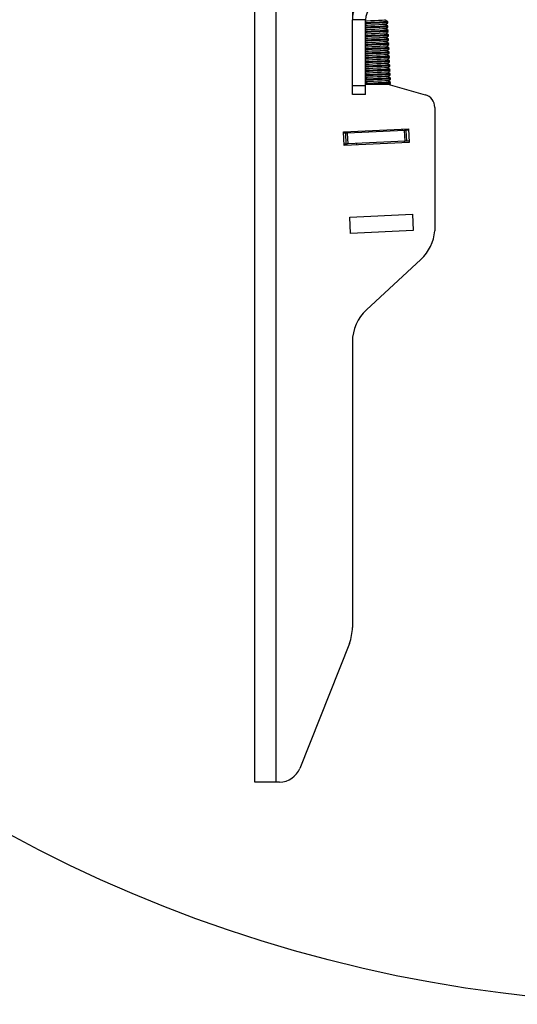
# Model space of a CAD drawing. Extents: x 5 to 292, y 5 to 205.
# Drawn here: x 154 to 166, y 107 to 130 of the extents above; entities that cross this region are included whole.
import ezdxf

# ---------------------------------------------------------------- set-up
doc = ezdxf.new("R2010")
doc.units = 0
doc.layers.get('0').update_dxf_attribs({"linetype": 'CONTINUOUS'})

msp = doc.modelspace()

# ---------------------------------------------------------------- linework, layer by layer
at = {"color": 7, "linetype": 'CONTINUOUS'}
for p, q in [((159.64963, 112.42461), (159.64963, 166.42461)), ((160.13963, 112.42461), (160.13963, 166.41725)), ((161.89963, 149.56103), (161.89963, 130.01103)), ((161.89963, 128.48603), (161.89963, 130.01103)), ((162.19963, 130.01103), (161.89963, 130.01103)), ((162.19963, 128.48603), (162.19963, 130.01103)), ((162.71533, 129.96346), (162.65811, 129.99963)), ((162.66282, 129.89974), (162.71638, 129.94114)), ((162.71638, 129.94114), (162.71533, 129.96346)), ((162.72004, 129.86357), (162.66282, 129.89974)), ((162.66753, 129.79985), (162.72109, 129.84125)), ((162.72475, 129.76368), (162.66753, 129.79985)), ((162.67224, 129.69997), (162.7258, 129.74136)), ((162.72946, 129.6638), (162.67224, 129.69997)), ((162.72109, 129.84125), (162.72004, 129.86357)), ((162.7258, 129.74136), (162.72475, 129.76368)), ((162.67695, 129.60008), (162.73051, 129.64147)), ((162.73417, 129.56391), (162.67695, 129.60008)), ((162.68166, 129.50019), (162.73522, 129.54158)), ((162.73888, 129.46402), (162.68166, 129.50019)), ((162.73051, 129.64147), (162.72946, 129.6638)), ((162.73522, 129.54158), (162.73417, 129.56391)), ((162.19963, 129.2792), (162.20253, 129.27737)), ((162.20253, 129.27737), (162.19963, 129.27513)), ((162.68637, 129.4003), (162.73993, 129.44169)), ((162.74359, 129.36413), (162.68637, 129.4003)), ((162.69108, 129.30041), (162.74464, 129.3418)), ((162.7483, 129.26424), (162.69108, 129.30041)), ((162.73993, 129.44169), (162.73888, 129.46402)), ((162.74464, 129.3418), (162.74359, 129.36413)), ((162.74935, 129.24192), (162.7483, 129.26424)), ((162.19963, 129.18229), (162.20724, 129.17748)), ((162.20724, 129.17748), (162.19963, 129.1716)), ((162.19963, 129.08538), (162.21195, 129.07759)), ((162.21195, 129.07759), (162.19963, 129.06807)), ((162.69579, 129.20052), (162.74935, 129.24192)), ((162.75301, 129.16435), (162.69579, 129.20052)), ((162.7005, 129.10063), (162.75406, 129.14203)), ((162.75772, 129.06446), (162.7005, 129.10063)), ((162.70521, 129.00074), (162.75877, 129.04214)), ((162.75406, 129.14203), (162.75301, 129.16435)), ((162.75877, 129.04214), (162.75772, 129.06446)), ((162.19963, 128.98847), (162.21666, 128.9777)), ((162.21666, 128.9777), (162.19963, 128.96454)), ((162.19963, 128.89156), (162.22137, 128.87781)), ((162.22137, 128.87781), (162.19963, 128.86101)), ((162.19963, 128.79465), (162.22608, 128.77793)), ((162.76243, 128.96457), (162.70521, 129.00074)), ((162.70993, 128.90085), (162.76349, 128.94225)), ((162.76714, 128.86468), (162.70993, 128.90085)), ((162.71464, 128.80097), (162.7682, 128.84236)), ((162.77185, 128.76479), (162.71464, 128.80097)), ((162.76349, 128.94225), (162.76243, 128.96457)), ((162.7682, 128.84236), (162.76714, 128.86468)), ((162.22608, 128.77793), (162.19963, 128.75748)), ((162.19963, 128.69774), (162.23079, 128.67804)), ((162.23079, 128.67804), (162.19963, 128.65395)), ((162.19963, 128.60083), (162.2355, 128.57815)), ((162.2355, 128.57815), (162.19963, 128.55042)), ((162.71935, 128.70108), (162.77291, 128.74247)), ((162.77656, 128.6649), (162.71935, 128.70108)), ((162.72406, 128.60119), (162.77762, 128.64258)), ((162.78127, 128.56502), (162.72406, 128.60119)), ((162.77291, 128.74247), (162.77185, 128.76479)), ((162.77762, 128.64258), (162.77656, 128.6649)), ((162.78233, 128.54269), (162.78127, 128.56502)), ((162.19963, 128.48603), (161.89963, 128.48603)), ((161.89963, 128.28603), (161.89963, 128.48603)), ((162.19963, 128.52461), (162.71941, 128.52461)), ((162.19963, 128.28603), (162.19963, 128.48603)), ((162.71941, 128.52461), (163.58232, 128.27718)), ((162.74824, 128.51634), (162.78233, 128.54269)), ((162.19963, 128.28603), (161.89963, 128.28603)), ((163.79963, 127.9888), (163.79963, 125.14379)), ((161.69369, 127.42461), (163.19203, 127.49527)), ((162.01958, 127.43998), (162.02123, 127.40502)), ((162.27622, 127.45208), (162.27787, 127.41712)), ((162.78949, 127.47629), (162.79114, 127.44133)), ((163.04613, 127.48839), (163.04778, 127.45343)), ((163.11449, 127.2063), (163.10272, 127.45602)), ((163.19367, 127.46031), (163.14334, 127.45794)), ((163.15512, 127.20821), (163.14334, 127.45794)), ((163.19203, 127.49527), (163.2071, 127.17563)), ((161.70876, 127.10497), (161.69369, 127.42461)), ((161.74567, 127.39202), (161.69534, 127.38965)), ((161.75745, 127.1423), (161.74567, 127.39202)), ((161.79807, 127.14422), (161.7863, 127.39394)), ((163.10231, 127.17068), (163.10066, 127.20564)), ((163.20545, 127.21059), (163.15512, 127.20821)), ((161.75745, 127.1423), (161.70712, 127.13993)), ((163.2071, 127.17563), (161.70876, 127.10497)), ((161.9919, 127.15336), (161.99355, 127.1184)), ((161.83936, 125.45929), (163.28775, 125.52759)), ((161.85726, 125.07971), (161.83936, 125.45929)), ((163.28775, 125.52759), (163.30565, 125.14802)), ((163.30565, 125.14802), (161.85726, 125.07971)), ((163.48162, 124.48064), (162.22175, 123.31897)), ((161.89963, 122.58379), (161.89963, 115.99017)), ((161.82891, 115.62079), (160.68381, 112.73993)), ((160.13963, 112.42461), (159.64963, 112.42461)), ((160.21917, 112.42461), (160.13963, 112.42461))]:
    msp.add_line(p, q, dxfattribs=at)
at = {"color": 7, "linetype": 'CONTINUOUS', "flags": 128}
for points in [[(162.50517, 129.99242), (162.41152, 129.988), (162.31822, 129.9836), (162.23947, 129.97989), (162.19963, 129.97801)], [(162.52771, 129.95461), (162.4259, 129.94981), (162.32285, 129.94495), (162.23099, 129.94062), (162.19963, 129.93914)], [(162.52876, 129.93229), (162.42695, 129.92749), (162.3239, 129.92263), (162.23204, 129.9183), (162.19963, 129.91677)], [(162.65811, 129.99963), (162.6581, 129.99963), (162.63862, 129.99871), (162.58492, 129.99618), (162.50517, 129.99242)], [(162.71533, 129.96346), (162.71238, 129.96332), (162.68015, 129.9618), (162.61601, 129.95878), (162.52771, 129.95461)], [(162.71638, 129.94114), (162.71343, 129.941), (162.6812, 129.93948), (162.61706, 129.93646), (162.52876, 129.93229)], [(162.50988, 129.89253), (162.41623, 129.88812), (162.32293, 129.88372), (162.24418, 129.88), (162.19963, 129.8779)], [(162.53242, 129.85473), (162.43061, 129.84992), (162.32756, 129.84506), (162.2357, 129.84073), (162.19963, 129.83903)], [(162.53348, 129.8324), (162.43166, 129.8276), (162.32861, 129.82274), (162.23676, 129.81841), (162.19963, 129.81666)], [(162.51459, 129.79264), (162.42094, 129.78823), (162.32764, 129.78383), (162.24889, 129.78011), (162.19963, 129.77779)], [(162.53713, 129.75484), (162.43532, 129.75003), (162.33227, 129.74517), (162.24041, 129.74084), (162.19963, 129.73892)], [(162.53819, 129.73251), (162.43637, 129.72771), (162.33332, 129.72285), (162.24147, 129.71852), (162.19963, 129.71655)], [(162.66282, 129.89974), (162.66281, 129.89974), (162.64333, 129.89883), (162.58963, 129.89629), (162.50988, 129.89253)], [(162.66753, 129.79985), (162.66752, 129.79985), (162.64804, 129.79894), (162.59434, 129.7964), (162.51459, 129.79264)], [(162.67224, 129.69997), (162.67223, 129.69997), (162.65275, 129.69905), (162.59905, 129.69652), (162.5193, 129.69275)], [(162.72004, 129.86357), (162.71709, 129.86343), (162.68486, 129.86191), (162.62072, 129.85889), (162.53242, 129.85473)], [(162.72109, 129.84125), (162.71814, 129.84111), (162.68591, 129.83959), (162.62177, 129.83657), (162.53348, 129.8324)], [(162.72475, 129.76368), (162.7218, 129.76355), (162.68957, 129.76203), (162.62543, 129.759), (162.53713, 129.75484)], [(162.7258, 129.74136), (162.72285, 129.74122), (162.69062, 129.7397), (162.62649, 129.73668), (162.53819, 129.73251)], [(162.5193, 129.69275), (162.42565, 129.68834), (162.33235, 129.68394), (162.2536, 129.68022), (162.2014, 129.67776), (162.19963, 129.67768)], [(162.54184, 129.65495), (162.44003, 129.65015), (162.33698, 129.64529), (162.24512, 129.64095), (162.19963, 129.63881)], [(162.5429, 129.63262), (162.44108, 129.62782), (162.33803, 129.62296), (162.24618, 129.61863), (162.19963, 129.61644)], [(162.52401, 129.59286), (162.43036, 129.58845), (162.33706, 129.58405), (162.25831, 129.58034), (162.20611, 129.57787), (162.19963, 129.57757)], [(162.54655, 129.55506), (162.44474, 129.55026), (162.34169, 129.5454), (162.24983, 129.54106), (162.19963, 129.5387)], [(162.54761, 129.53274), (162.44579, 129.52793), (162.34274, 129.52307), (162.25089, 129.51874), (162.19963, 129.51633)], [(162.52872, 129.49298), (162.43507, 129.48856), (162.34177, 129.48416), (162.26303, 129.48045), (162.21082, 129.47798), (162.19963, 129.47746)], [(162.67695, 129.60008), (162.67694, 129.60008), (162.65746, 129.59916), (162.60376, 129.59663), (162.52401, 129.59286)], [(162.68166, 129.50019), (162.68165, 129.50019), (162.66217, 129.49927), (162.60847, 129.49674), (162.52872, 129.49298)], [(162.72946, 129.6638), (162.72651, 129.66366), (162.69428, 129.66214), (162.63014, 129.65911), (162.54184, 129.65495)], [(162.73051, 129.64147), (162.72756, 129.64133), (162.69533, 129.63981), (162.6312, 129.63679), (162.5429, 129.63262)], [(162.73417, 129.56391), (162.73122, 129.56377), (162.69899, 129.56225), (162.63485, 129.55922), (162.54655, 129.55506)], [(162.73522, 129.54158), (162.73227, 129.54144), (162.70004, 129.53992), (162.63591, 129.5369), (162.54761, 129.53274)], [(162.55127, 129.45517), (162.44945, 129.45037), (162.3464, 129.44551), (162.25454, 129.44118), (162.19963, 129.43859)], [(162.55232, 129.43285), (162.4505, 129.42805), (162.34745, 129.42319), (162.2556, 129.41885), (162.19963, 129.41621)], [(162.53344, 129.39309), (162.43978, 129.38867), (162.34648, 129.38427), (162.26774, 129.38056), (162.21554, 129.3781), (162.19963, 129.37734)], [(162.55598, 129.35528), (162.45416, 129.35048), (162.35111, 129.34562), (162.25926, 129.34129), (162.19963, 129.33847)], [(162.55703, 129.33296), (162.45521, 129.32816), (162.35216, 129.3233), (162.26031, 129.31896), (162.19963, 129.3161)], [(162.56069, 129.25539), (162.45887, 129.25059), (162.35582, 129.24573), (162.26397, 129.2414), (162.19963, 129.23836)], [(162.53815, 129.2932), (162.44449, 129.28878), (162.35119, 129.28438), (162.27245, 129.28067), (162.22025, 129.27821), (162.20253, 129.27737)], [(162.68637, 129.4003), (162.68636, 129.4003), (162.66688, 129.39938), (162.61318, 129.39685), (162.53344, 129.39309)], [(162.69108, 129.30041), (162.69107, 129.30041), (162.67159, 129.29949), (162.61789, 129.29696), (162.53815, 129.2932)], [(162.73888, 129.46402), (162.73593, 129.46388), (162.7037, 129.46236), (162.63956, 129.45933), (162.55127, 129.45517)], [(162.73993, 129.44169), (162.73698, 129.44156), (162.70475, 129.44003), (162.64062, 129.43701), (162.55232, 129.43285)], [(162.74359, 129.36413), (162.74064, 129.36399), (162.70841, 129.36247), (162.64428, 129.35944), (162.55598, 129.35528)], [(162.74464, 129.3418), (162.7417, 129.34167), (162.70946, 129.34015), (162.64533, 129.33712), (162.55703, 129.33296)], [(162.7483, 129.26424), (162.74535, 129.2641), (162.71312, 129.26258), (162.64899, 129.25955), (162.56069, 129.25539)], [(162.56174, 129.23307), (162.45992, 129.22827), (162.35687, 129.22341), (162.26502, 129.21908), (162.19963, 129.21599)], [(162.5654, 129.1555), (162.46358, 129.1507), (162.36053, 129.14584), (162.26868, 129.14151), (162.19963, 129.13825)], [(162.56645, 129.13318), (162.46463, 129.12838), (162.36159, 129.12352), (162.26973, 129.11919), (162.20015, 129.11591), (162.19963, 129.11588)], [(162.57011, 129.05561), (162.46829, 129.05081), (162.36524, 129.04595), (162.27339, 129.04162), (162.20381, 129.03834), (162.19963, 129.03814)], [(162.57116, 129.03329), (162.46935, 129.02849), (162.3663, 129.02363), (162.27444, 129.0193), (162.20486, 129.01602), (162.19963, 129.01577)], [(162.54286, 129.19331), (162.4492, 129.18889), (162.3559, 129.18449), (162.27716, 129.18078), (162.22496, 129.17832), (162.20724, 129.17748)], [(162.54757, 129.09342), (162.45391, 129.089), (162.36061, 129.0846), (162.28187, 129.08089), (162.22967, 129.07843), (162.21195, 129.07759)], [(162.69579, 129.20052), (162.69578, 129.20052), (162.6763, 129.1996), (162.6226, 129.19707), (162.54286, 129.19331)], [(162.7005, 129.10063), (162.70049, 129.10063), (162.68102, 129.09971), (162.62731, 129.09718), (162.54757, 129.09342)], [(162.74935, 129.24192), (162.74641, 129.24178), (162.71417, 129.24026), (162.65004, 129.23723), (162.56174, 129.23307)], [(162.75301, 129.16435), (162.75006, 129.16421), (162.71783, 129.16269), (162.6537, 129.15967), (162.5654, 129.1555)], [(162.75406, 129.14203), (162.75112, 129.14189), (162.71888, 129.14037), (162.65475, 129.13734), (162.56645, 129.13318)], [(162.75772, 129.06446), (162.75477, 129.06432), (162.72254, 129.0628), (162.65841, 129.05978), (162.57011, 129.05561)], [(162.75877, 129.04214), (162.75583, 129.042), (162.72359, 129.04048), (162.65946, 129.03745), (162.57116, 129.03329)], [(162.57482, 128.95572), (162.473, 128.95092), (162.36995, 128.94606), (162.2781, 128.94173), (162.20852, 128.93845), (162.19963, 128.93803)], [(162.57587, 128.9334), (162.47406, 128.9286), (162.37101, 128.92374), (162.27915, 128.91941), (162.20957, 128.91613), (162.19963, 128.91566)], [(162.57953, 128.85583), (162.47771, 128.85103), (162.37466, 128.84617), (162.28281, 128.84184), (162.21323, 128.83856), (162.19963, 128.83792)], [(162.58058, 128.83351), (162.47877, 128.82871), (162.37572, 128.82385), (162.28386, 128.81952), (162.21428, 128.81624), (162.19963, 128.81555)], [(162.55228, 128.99353), (162.45863, 128.98911), (162.36532, 128.98471), (162.28658, 128.981), (162.23438, 128.97854), (162.21666, 128.9777)], [(162.55699, 128.89364), (162.46334, 128.88923), (162.37003, 128.88483), (162.29129, 128.88111), (162.23909, 128.87865), (162.22137, 128.87781)], [(162.5617, 128.79375), (162.46805, 128.78934), (162.37475, 128.78494), (162.296, 128.78122), (162.2438, 128.77876), (162.22608, 128.77793)], [(162.70521, 129.00074), (162.7052, 129.00074), (162.68573, 128.99982), (162.63202, 128.99729), (162.55228, 128.99353)], [(162.70993, 128.90085), (162.70991, 128.90085), (162.69044, 128.89993), (162.63674, 128.8974), (162.55699, 128.89364)], [(162.71464, 128.80097), (162.71463, 128.80096), (162.69515, 128.80005), (162.64145, 128.79751), (162.5617, 128.79375)], [(162.76243, 128.96457), (162.75948, 128.96443), (162.72725, 128.96291), (162.66312, 128.95989), (162.57482, 128.95572)], [(162.76349, 128.94225), (162.76054, 128.94211), (162.72831, 128.94059), (162.66417, 128.93757), (162.57587, 128.9334)], [(162.76714, 128.86468), (162.7642, 128.86454), (162.73196, 128.86302), (162.66783, 128.86), (162.57953, 128.85583)], [(162.7682, 128.84236), (162.76525, 128.84222), (162.73302, 128.8407), (162.66888, 128.83768), (162.58058, 128.83351)], [(162.58424, 128.75595), (162.48242, 128.75115), (162.37937, 128.74628), (162.28752, 128.74195), (162.21794, 128.73867), (162.19963, 128.73781)], [(162.58529, 128.73362), (162.48348, 128.72882), (162.38043, 128.72396), (162.28857, 128.71963), (162.21899, 128.71635), (162.19963, 128.71544)], [(162.58895, 128.65606), (162.48713, 128.65126), (162.38409, 128.6464), (162.29223, 128.64206), (162.22265, 128.63878), (162.19963, 128.6377)], [(162.59, 128.63373), (162.48819, 128.62893), (162.38514, 128.62407), (162.29328, 128.61974), (162.2237, 128.61646), (162.19963, 128.61533)], [(162.56641, 128.69386), (162.47276, 128.68945), (162.37946, 128.68505), (162.30071, 128.68133), (162.24851, 128.67887), (162.23079, 128.67804)], [(162.57112, 128.59398), (162.47747, 128.58956), (162.38417, 128.58516), (162.30542, 128.58144), (162.25322, 128.57898), (162.2355, 128.57815)], [(162.71935, 128.70108), (162.71934, 128.70108), (162.69986, 128.70016), (162.64616, 128.69762), (162.56641, 128.69386)], [(162.72406, 128.60119), (162.72405, 128.60119), (162.70457, 128.60027), (162.65087, 128.59774), (162.57112, 128.59398)], [(162.77185, 128.76479), (162.76891, 128.76465), (162.73667, 128.76313), (162.67254, 128.76011), (162.58424, 128.75595)], [(162.77291, 128.74247), (162.76996, 128.74233), (162.73773, 128.74081), (162.67359, 128.73779), (162.58529, 128.73362)], [(162.77656, 128.6649), (162.77362, 128.66477), (162.74138, 128.66325), (162.67725, 128.66022), (162.58895, 128.65606)], [(162.77762, 128.64258), (162.77467, 128.64244), (162.74244, 128.64092), (162.6783, 128.6379), (162.59, 128.63373)], [(162.78127, 128.56502), (162.77833, 128.56488), (162.74609, 128.56336), (162.68196, 128.56033), (162.59366, 128.55617)], [(162.59366, 128.55617), (162.49185, 128.55137), (162.3888, 128.54651), (162.29694, 128.54218), (162.22736, 128.53889), (162.19963, 128.53759)], [(162.59471, 128.53385), (162.4929, 128.52904), (162.39888, 128.52461)], [(162.78233, 128.54269), (162.77938, 128.54255), (162.74715, 128.54103), (162.68301, 128.53801), (162.59471, 128.53385)], [(163.10272, 127.45602), (162.93944, 127.44832), (162.77507, 127.44057), (162.60997, 127.43278), (162.44451, 127.42498), (162.27904, 127.41718), (162.11395, 127.40939), (161.94958, 127.40164), (161.7863, 127.39394)], [(163.14334, 127.45794), (163.1426, 127.4579), (163.14039, 127.4578), (163.13677, 127.45763), (163.13187, 127.4574), (163.12581, 127.45711), (163.1188, 127.45678), (163.11102, 127.45641), (163.10272, 127.45602)], [(161.7863, 127.39394), (161.77799, 127.39355), (161.77022, 127.39318), (161.7632, 127.39285), (161.75715, 127.39256), (161.75224, 127.39233), (161.74863, 127.39216), (161.74642, 127.39206), (161.74567, 127.39202)], [(163.11449, 127.2063), (162.95121, 127.1986), (162.78684, 127.19085), (162.62175, 127.18306), (162.45628, 127.17526), (162.29082, 127.16745), (162.12572, 127.15967), (161.96135, 127.15192), (161.79807, 127.14422)], [(163.15512, 127.20821), (163.15437, 127.20818), (163.15216, 127.20807), (163.14855, 127.2079), (163.14364, 127.20767), (163.13759, 127.20739), (163.13057, 127.20706), (163.1228, 127.20669), (163.11449, 127.2063)], [(161.79807, 127.14422), (161.78977, 127.14383), (161.78199, 127.14346), (161.77498, 127.14313), (161.76892, 127.14284), (161.76402, 127.14261), (161.76041, 127.14244), (161.75819, 127.14234), (161.75745, 127.1423)]]:
    msp.add_lwpolyline(points, dxfattribs=at)
at = {"color": 7, "linetype": 'CONTINUOUS'}
msp.add_circle((169.45659, 139.78842), 32.49131, dxfattribs=at)
for centre, radius, start, end in [((162.57462, 130.01103), 0.675, 89.999899, 180.000101), ((162.57463, 130.01103), 0.375, 89.999947, 179.999939), ((163.49963, 127.9888), 0.3, 359.99993, 73.999954), ((162.80212, 125.2143), 1, 312.805237, 355.956508), ((162.89963, 122.58379), 1, 132.677644, 180.000026), ((160.89963, 115.99016), 0.99999, 338.322852, 0.000171), ((160.21917, 112.92461), 0.5, 270.000161, 338.323066)]:
    msp.add_arc(centre, radius, start, end, dxfattribs=at)

doc.saveas('drawing.dxf')
